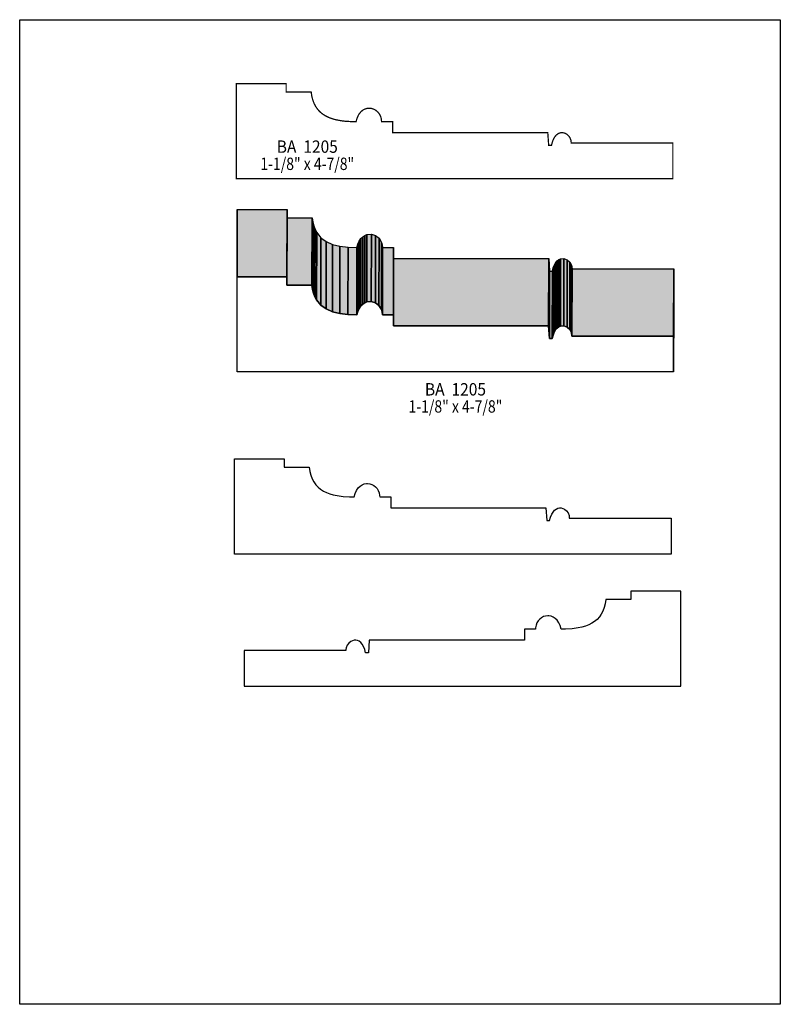
# Model space of a CAD drawing. Extents: x 0 to 8.5, y -2.8 to 8.2.
import ezdxf
from ezdxf.enums import TextEntityAlignment as Align

# ---------------------------------------------------------------- set-up
doc = ezdxf.new("R2010")
doc.units = 0
doc.header["$LTSCALE"] = 0.044
doc.layers.get('0').update_dxf_attribs({"linetype": 'CONTINUOUS'})
doc.layers.add('FOREGROUND', color=7, linetype='CONTINUOUS')
doc.styles.add('SN0', font='ROMAND', dxfattribs={"width": 0.00044})

msp = doc.modelspace()

# ---------------------------------------------------------------- linework, layer by layer
at = {"linetype": 'CONTINUOUS', "const_width": 0.01408}
msp.add_lwpolyline([(2.42132, 7.43952), (2.97792, 7.43952), (2.97792, 7.34624), (3.25732, 7.34624), (3.26436, 7.29872), (3.2758, 7.2556), (3.29032, 7.21732), (3.3088, 7.18256), (3.33036, 7.15176), (3.35544, 7.12448), (3.3836, 7.10116), (3.41528, 7.08092), (3.44916, 7.06376), (3.48612, 7.04968), (3.52572, 7.0378), (3.58996, 7.02548), (3.63572, 7.01976), (3.70788, 7.01536), (3.75892, 7.01448), (3.77036, 7.05452), (3.78532, 7.08752), (3.79368, 7.1016), (3.81348, 7.1258), (3.83504, 7.14384), (3.85836, 7.15616), (3.88256, 7.1632), (3.9072, 7.16496), (3.93184, 7.16232), (3.95516, 7.15484), (3.97716, 7.1434), (4.0062, 7.11876), (4.0216, 7.09764), (4.03348, 7.07344), (4.04096, 7.04616), (4.0436, 7.01624), (4.16768, 7.01624), (4.16768, 6.89128), (5.90128, 6.89128), (5.9114, 6.75004), (5.94264, 6.75004), (5.95276, 6.78876), (5.96552, 6.82088), (5.98048, 6.8464), (5.9972, 6.86576), (6.01524, 6.87984), (6.03416, 6.8882), (6.04384, 6.89084), (6.06276, 6.89216), (6.08168, 6.88952), (6.09972, 6.88292), (6.11644, 6.8728), (6.13756, 6.85256), (6.149, 6.83584), (6.16, 6.80724), (6.16264, 6.78656), (6.16264, 6.776), (7.29916, 6.776), (7.29916, 6.37692), (2.42, 6.37692), (2.42, 7.43952), (2.42132, 7.43952)], dxfattribs=at)
at = {"linetype": 'CONTINUOUS'}
for points in [[(2.4288, 5.28132), (2.43012, 6.03328), (2.43144, 6.03328), (2.43012, 5.28132), (2.4288, 5.28132)], [(2.43012, 5.28132), (2.43144, 6.03328), (2.98804, 6.03328), (2.98672, 5.28132), (2.43012, 5.28132)], [(2.98672, 5.28132), (2.98804, 6.03328), (2.98804, 5.93956), (2.98672, 5.18804), (2.98672, 5.28132)], [(2.98672, 5.18804), (2.98804, 5.93956), (3.26744, 5.93956), (3.26612, 5.18804), (2.98672, 5.18804)], [(3.26612, 5.18804), (3.26744, 5.93956), (3.27448, 5.89248), (3.27316, 5.14052), (3.26612, 5.18804)], [(3.27316, 5.14052), (3.27448, 5.89248), (3.28548, 5.84936), (3.28416, 5.0974), (3.27316, 5.14052)], [(3.28416, 5.0974), (3.28548, 5.84936), (3.30044, 5.81064), (3.29912, 5.05912), (3.28416, 5.0974)], [(3.29912, 5.05912), (3.30044, 5.81064), (3.31892, 5.77588), (3.3176, 5.02436), (3.29912, 5.05912)], [(3.3176, 5.02436), (3.31892, 5.77588), (3.36556, 5.71824), (3.36424, 4.96628), (3.3176, 5.02436)], [(3.81216, 4.95616), (3.81348, 5.70812), (3.83416, 5.7288), (3.83284, 4.97728), (3.81216, 4.95616)], [(3.83284, 4.97728), (3.83416, 5.7288), (3.85704, 5.7442), (3.85572, 4.99224), (3.83284, 4.97728)], [(3.85572, 4.99224), (3.85704, 5.7442), (3.8808, 5.75388), (3.87948, 5.00192), (3.85572, 4.99224)], [(3.87948, 5.00192), (3.8808, 5.75388), (3.93008, 5.75784), (3.92876, 5.00588), (3.87948, 5.00192)], [(3.92876, 5.00588), (3.93008, 5.75784), (3.97672, 5.74332), (3.9754, 4.99136), (3.92876, 5.00588)], [(3.9754, 4.99136), (3.97672, 5.74332), (4.01632, 5.71208), (4.015, 4.96012), (3.9754, 4.99136)], [(3.36424, 4.96628), (3.36556, 5.71824), (3.42496, 5.67424), (3.42364, 4.92272), (3.36424, 4.96628)], [(3.42364, 4.92272), (3.42496, 5.67424), (3.49624, 5.643), (3.49492, 4.89104), (3.42364, 4.92272)], [(3.49492, 4.89104), (3.49624, 5.643), (3.57808, 5.62232), (3.57676, 4.8708), (3.49492, 4.89104)], [(3.57676, 4.8708), (3.57808, 5.62232), (3.66916, 5.61132), (3.66784, 4.85936), (3.57676, 4.8708)], [(3.66784, 4.85936), (3.66916, 5.61132), (3.76904, 5.6078), (3.76772, 4.85584), (3.66784, 4.85936)], [(3.76772, 4.85584), (3.76904, 5.6078), (3.78048, 5.64784), (3.77916, 4.89588), (3.76772, 4.85584)], [(3.77916, 4.89588), (3.78048, 5.64784), (3.79544, 5.68084), (3.79412, 4.92932), (3.77916, 4.89588)], [(3.79412, 4.92932), (3.79544, 5.68084), (3.81348, 5.70812), (3.81216, 4.95616), (3.79412, 4.92932)], [(4.015, 4.96012), (4.01632, 5.71208), (4.04404, 5.66676), (4.04228, 4.91524), (4.015, 4.96012)], [(4.04228, 4.91524), (4.04404, 5.66676), (4.05152, 5.63992), (4.0502, 4.88796), (4.04228, 4.91524)], [(4.0502, 4.88796), (4.05152, 5.63992), (4.05416, 5.61), (4.05284, 4.85804), (4.0502, 4.88796)], [(4.05284, 4.85804), (4.05416, 5.61), (4.1778, 5.61), (4.17648, 4.85804), (4.05284, 4.85804)], [(4.17648, 4.85804), (4.1778, 5.61), (4.1778, 5.48504), (4.17648, 4.73308), (4.17648, 4.85804)], [(4.17648, 4.73308), (4.1778, 5.48504), (5.91184, 5.48504), (5.91052, 4.73308), (4.17648, 4.73308)], [(5.91052, 4.73308), (5.91184, 5.48504), (5.92152, 5.34336), (5.9202, 4.59184), (5.91052, 4.73308)], [(5.96156, 4.63056), (5.96288, 5.38252), (5.97564, 5.41464), (5.97432, 4.66268), (5.96156, 4.63056)], [(5.97432, 4.66268), (5.97564, 5.41464), (5.9906, 5.44016), (5.98928, 4.6882), (5.97432, 4.66268)], [(5.98928, 4.6882), (5.9906, 5.44016), (6.00732, 5.45952), (6.006, 4.70756), (5.98928, 4.6882)], [(6.006, 4.70756), (6.00732, 5.45952), (6.02536, 5.47316), (6.02404, 4.72164), (6.006, 4.70756)], [(6.02404, 4.72164), (6.02536, 5.47316), (6.04428, 5.48196), (6.04296, 4.73), (6.02404, 4.72164)], [(6.04296, 4.73), (6.04428, 5.48196), (6.08256, 5.4846), (6.08124, 4.73308), (6.04296, 4.73)], [(6.08124, 4.73308), (6.08256, 5.4846), (6.1182, 5.47184), (6.11688, 4.71988), (6.08124, 4.73308)], [(6.11688, 4.71988), (6.1182, 5.47184), (6.14768, 5.44588), (6.14636, 4.69436), (6.11688, 4.71988)], [(6.14636, 4.69436), (6.14768, 5.44588), (6.16704, 5.41112), (6.16572, 4.65916), (6.14636, 4.69436)], [(6.16572, 4.65916), (6.16704, 5.41112), (6.17276, 5.36976), (6.17144, 4.6178), (6.16572, 4.65916)], [(2.43012, 5.28132), (2.98672, 5.28132), (2.98672, 5.18804), (3.26612, 5.18804), (3.27316, 5.14052), (3.28416, 5.0974), (3.29912, 5.05912), (3.3176, 5.02436), (3.36424, 4.96628), (3.42364, 4.92272), (3.49492, 4.89104), (3.57676, 4.8708), (3.66784, 4.85936), (3.76772, 4.85584), (3.77916, 4.89588), (3.79412, 4.92932), (3.81216, 4.95616), (3.83284, 4.97728), (3.85572, 4.99224), (3.87948, 5.00192), (3.92876, 5.00588), (3.9754, 4.99136), (4.015, 4.96012), (4.04228, 4.91524), (4.0502, 4.88796), (4.05284, 4.85804), (4.17648, 4.85804), (4.17648, 4.73308), (5.91052, 4.73308), (5.9202, 4.59184), (5.95188, 4.59184), (5.96156, 4.63056), (5.97432, 4.66268), (5.98928, 4.6882), (6.006, 4.70756), (6.02404, 4.72164), (6.04296, 4.73), (6.08124, 4.73308), (6.11688, 4.71988), (6.14636, 4.69436), (6.16572, 4.65916), (6.17144, 4.6178), (7.30796, 4.6178), (7.30796, 4.21872), (2.4288, 4.21872), (2.4288, 5.28132), (2.43012, 5.28132)], [(5.9202, 4.59184), (5.92152, 5.34336), (5.9532, 5.34336), (5.95188, 4.59184), (5.9202, 4.59184)], [(5.95188, 4.59184), (5.9532, 5.34336), (5.96288, 5.38252), (5.96156, 4.63056), (5.95188, 4.59184)], [(6.17144, 4.6178), (6.17276, 5.36976), (7.30972, 5.36976), (7.30796, 4.6178), (6.17144, 4.6178)], [(7.30796, 4.6178), (7.30972, 5.36976), (7.30972, 4.97024), (7.30796, 4.21872), (7.30796, 4.6178)], [(2.4002, 3.24764), (2.9568, 3.24764), (2.9568, 3.15392), (3.2362, 3.15392), (3.24324, 3.1064), (3.25468, 3.06372), (3.2692, 3.025), (3.28768, 2.99024), (3.30924, 2.95944), (3.33432, 2.9326), (3.36248, 2.90884), (3.39416, 2.8886), (3.42804, 2.87144), (3.465, 2.85736), (3.5046, 2.84592), (3.54684, 2.83668), (3.6146, 2.82744), (3.68676, 2.82304), (3.7378, 2.82216), (3.74924, 2.8622), (3.7642, 2.8952), (3.78224, 2.92248), (3.80336, 2.94316), (3.8258, 2.95856), (3.84956, 2.96824), (3.8742, 2.97264), (3.88652, 2.97308), (3.91116, 2.97), (3.93448, 2.96296), (3.95648, 2.95108), (3.97628, 2.93568), (3.99344, 2.91632), (4.00708, 2.89388), (4.0172, 2.86792), (4.02204, 2.83932), (4.02292, 2.82392), (4.14656, 2.82392), (4.14656, 2.6994), (5.8806, 2.6994), (5.89072, 2.55772), (5.92196, 2.55772), (5.93208, 2.59644), (5.94484, 2.62856), (5.9598, 2.65408), (5.97652, 2.67344), (5.99456, 2.68752), (6.01304, 2.69588), (6.0324, 2.69984), (6.05132, 2.69896), (6.0698, 2.69412), (6.08696, 2.6862), (6.10984, 2.66772), (6.12788, 2.64396), (6.13888, 2.61536), (6.14152, 2.59468), (6.14152, 2.58412), (7.27848, 2.58412), (7.27848, 2.1846), (2.39888, 2.1846), (2.39888, 3.24764), (2.4002, 3.24764)], [(7.38716, 1.76924), (6.83056, 1.76924), (6.83056, 1.67596), (6.55116, 1.67596), (6.54412, 1.62844), (6.53268, 1.58576), (6.51816, 1.54704), (6.49968, 1.51228), (6.47812, 1.48148), (6.45304, 1.45464), (6.42488, 1.43088), (6.39364, 1.41064), (6.35932, 1.39348), (6.32236, 1.3794), (6.28276, 1.36796), (6.24052, 1.35872), (6.17276, 1.34948), (6.1006, 1.34508), (6.04956, 1.3442), (6.03812, 1.38424), (6.02316, 1.41724), (6.00512, 1.44452), (5.98444, 1.4652), (5.96156, 1.4806), (5.9378, 1.49028), (5.91316, 1.49468), (5.90084, 1.49512), (5.8762, 1.49204), (5.85288, 1.485), (5.83088, 1.47312), (5.81108, 1.45772), (5.79392, 1.43836), (5.78028, 1.41592), (5.77016, 1.38996), (5.76532, 1.36136), (5.76444, 1.34596), (5.6408, 1.34596), (5.6408, 1.22144), (3.90676, 1.22144), (3.89708, 1.07976), (3.8654, 1.07976), (3.85528, 1.11848), (3.84252, 1.1506), (3.82756, 1.17612), (3.81084, 1.19548), (3.7928, 1.20956), (3.77432, 1.21792), (3.75496, 1.22188), (3.73604, 1.221), (3.71756, 1.21616), (3.7004, 1.20824), (3.67752, 1.18976), (3.65948, 1.166), (3.64848, 1.1374), (3.64584, 1.11672), (3.64584, 1.10616), (2.50888, 1.10616), (2.50888, 0.70664), (7.38848, 0.70664), (7.38848, 1.76924), (7.38716, 1.76924)]]:
    msp.add_lwpolyline(points, dxfattribs=at)
at = {"color": 15}
for points in [[(2.4288, 5.28132), (2.43012, 6.03328), (2.43012, 5.28132), (2.43144, 6.03328)], [(2.43012, 5.28132), (2.43144, 6.03328), (2.98672, 5.28132), (2.98804, 6.03328)], [(2.98672, 5.28132), (2.98804, 6.03328), (2.98672, 5.18804), (2.98804, 5.93956)], [(2.98672, 5.18804), (2.98804, 5.93956), (3.26612, 5.18804), (3.26744, 5.93956)], [(3.26612, 5.18804), (3.26744, 5.93956), (3.27316, 5.14052), (3.27448, 5.89248)], [(3.27316, 5.14052), (3.27448, 5.89248), (3.28416, 5.0974), (3.28548, 5.84936)], [(3.28416, 5.0974), (3.28548, 5.84936), (3.29912, 5.05912), (3.30044, 5.81064)], [(3.29912, 5.05912), (3.30044, 5.81064), (3.3176, 5.02436), (3.31892, 5.77588)], [(3.3176, 5.02436), (3.31892, 5.77588), (3.36424, 4.96628), (3.36556, 5.71824)], [(3.81216, 4.95616), (3.81348, 5.70812), (3.83284, 4.97728), (3.83416, 5.7288)], [(3.83284, 4.97728), (3.83416, 5.7288), (3.85572, 4.99224), (3.85704, 5.7442)], [(3.85572, 4.99224), (3.85704, 5.7442), (3.87948, 5.00192), (3.8808, 5.75388)], [(3.87948, 5.00192), (3.8808, 5.75388), (3.92876, 5.00588), (3.93008, 5.75784)], [(3.92876, 5.00588), (3.93008, 5.75784), (3.9754, 4.99136), (3.97672, 5.74332)], [(3.9754, 4.99136), (3.97672, 5.74332), (4.015, 4.96012), (4.01632, 5.71208)], [(3.36424, 4.96628), (3.36556, 5.71824), (3.42364, 4.92272), (3.42496, 5.67424)], [(3.42364, 4.92272), (3.42496, 5.67424), (3.49492, 4.89104), (3.49624, 5.643)], [(3.49492, 4.89104), (3.49624, 5.643), (3.57676, 4.8708), (3.57808, 5.62232)], [(3.57676, 4.8708), (3.57808, 5.62232), (3.66784, 4.85936), (3.66916, 5.61132)], [(3.66784, 4.85936), (3.66916, 5.61132), (3.76772, 4.85584), (3.76904, 5.6078)], [(3.76772, 4.85584), (3.76904, 5.6078), (3.77916, 4.89588), (3.78048, 5.64784)], [(3.77916, 4.89588), (3.78048, 5.64784), (3.79412, 4.92932), (3.79544, 5.68084)], [(3.79412, 4.92932), (3.79544, 5.68084), (3.81216, 4.95616), (3.81348, 5.70812)], [(4.015, 4.96012), (4.01632, 5.71208), (4.04228, 4.91524), (4.04404, 5.66676)], [(4.04228, 4.91524), (4.04404, 5.66676), (4.0502, 4.88796), (4.05152, 5.63992)], [(4.0502, 4.88796), (4.05152, 5.63992), (4.05284, 4.85804), (4.05416, 5.61)], [(4.05284, 4.85804), (4.05416, 5.61), (4.17648, 4.85804), (4.1778, 5.61)], [(4.17648, 4.85804), (4.1778, 5.61), (4.17648, 4.73308), (4.1778, 5.48504)], [(4.17648, 4.73308), (4.1778, 5.48504), (5.91052, 4.73308), (5.91184, 5.48504)], [(5.91052, 4.73308), (5.91184, 5.48504), (5.9202, 4.59184), (5.92152, 5.34336)], [(5.96156, 4.63056), (5.96288, 5.38252), (5.97432, 4.66268), (5.97564, 5.41464)], [(5.97432, 4.66268), (5.97564, 5.41464), (5.98928, 4.6882), (5.9906, 5.44016)], [(5.98928, 4.6882), (5.9906, 5.44016), (6.006, 4.70756), (6.00732, 5.45952)], [(6.006, 4.70756), (6.00732, 5.45952), (6.02404, 4.72164), (6.02536, 5.47316)], [(6.02404, 4.72164), (6.02536, 5.47316), (6.04296, 4.73), (6.04428, 5.48196)], [(6.04296, 4.73), (6.04428, 5.48196), (6.08124, 4.73308), (6.08256, 5.4846)], [(6.08124, 4.73308), (6.08256, 5.4846), (6.11688, 4.71988), (6.1182, 5.47184)], [(6.11688, 4.71988), (6.1182, 5.47184), (6.14636, 4.69436), (6.14768, 5.44588)], [(6.14636, 4.69436), (6.14768, 5.44588), (6.16572, 4.65916), (6.16704, 5.41112)], [(6.16572, 4.65916), (6.16704, 5.41112), (6.17144, 4.6178), (6.17276, 5.36976)], [(5.9202, 4.59184), (5.92152, 5.34336), (5.95188, 4.59184), (5.9532, 5.34336)], [(5.95188, 4.59184), (5.9532, 5.34336), (5.96156, 4.63056), (5.96288, 5.38252)], [(6.17144, 4.6178), (6.17276, 5.36976), (7.30796, 4.6178), (7.30972, 5.36976)], [(7.30796, 4.6178), (7.30972, 5.36976), (7.30796, 4.21872), (7.30972, 4.97024)]]:
    msp.add_solid(points, dxfattribs=at)
at = {"layer": 'FOREGROUND', "linetype": 'CONTINUOUS'}
msp.add_lwpolyline([(0, 8.15408), (8.49992, 8.15408), (8.49992, -2.84592), (0, -2.84592), (0, 8.15408)], dxfattribs=at)
msp.add_lwpolyline([(0, 8.15408), (8.49992, 8.15408), (8.49992, -2.84592), (0, -2.84592), (0, 8.15408)], dxfattribs=at)

# ---------------------------------------------------------------- texts
at = {"style": 'SN0'}
for s, p, p2 in [('BA  1205', (2.87276, 6.66688), (3.55527, 6.66688)), ('1-1/8" x 4-7/8"', (2.68928, 6.47504), (3.73781, 6.47504)), ('BA  1205', (4.52848, 3.9556), (5.21099, 3.9556)), ('1-1/8" x 4-7/8"', (4.345, 3.7642), (5.39353, 3.7642))]:
    msp.add_text(s, height=0.138107, dxfattribs=at).set_placement(p, p2, align=Align.FIT)

doc.saveas('drawing.dxf')
